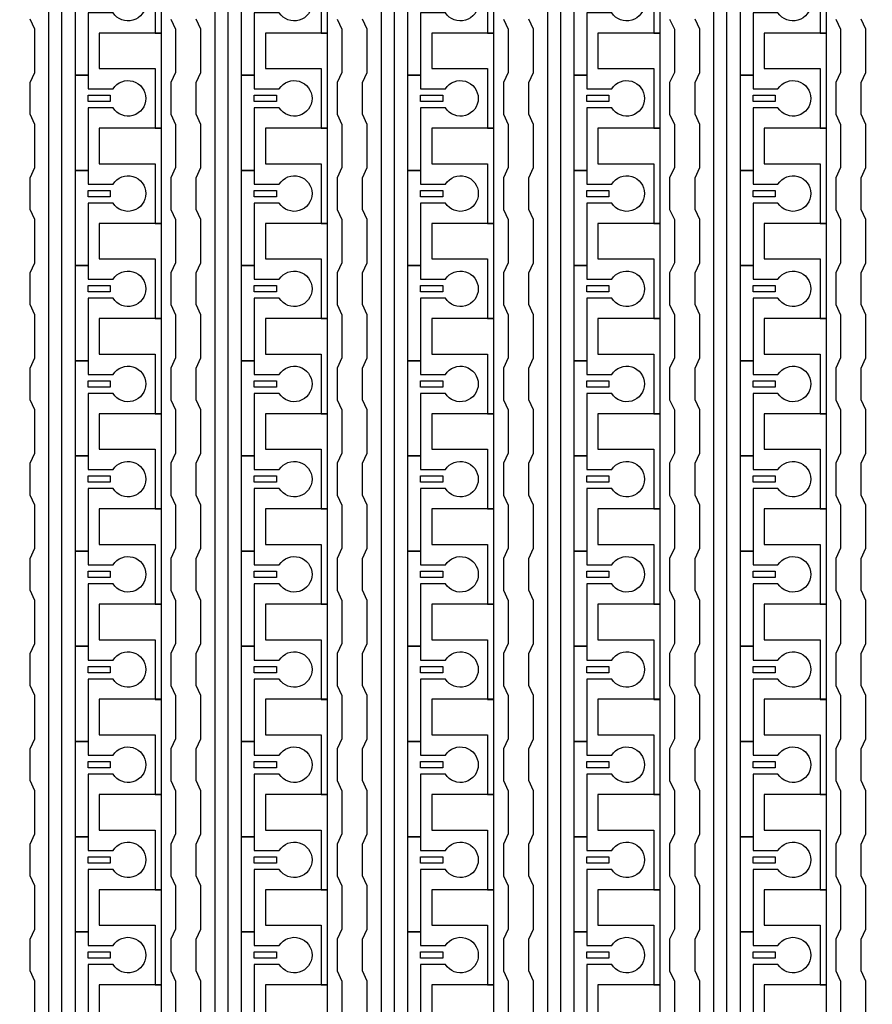
# Model space of a CAD drawing. Units: inches. Extents: x 4709 to 404127, y -653 to 127174.
# Drawn here: x 310388 to 313798, y 65286 to 69223 of the extents above; entities that cross this region are included whole.
import ezdxf

# ---------------------------------------------------------------- set-up
doc = ezdxf.new("R2010")
doc.units = ezdxf.units.IN
doc.header["$MEASUREMENT"] = 0
doc.layers.add('1 - Negative', color=150, linetype='Continuous')

msp = doc.modelspace()

# ---------------------------------------------------------------- linework, layer by layer
at = {"layer": '1 - Negative'}
for points in [[(310505.4, 54324.4), (310505.4, 75983.8), (310264.8, 75983.8), (310264.8, 75983.8), (310264.8, 76049.7), (310556.2, 76049.7), (310556.2, 54375.6), (310955, 54375.6), (310955, 54324.9), (310505.4, 54324.9)], [(311170.3, 54324.4), (311170.3, 75983.8), (310929.6, 75983.8), (310929.6, 75983.8), (310929.6, 76049.7), (311221, 76049.7), (311221, 54375.6), (311619.8, 54375.6), (311619.8, 54324.9), (311170.3, 54324.9)], [(311835.1, 54324.4), (311835.1, 75983.8), (311594.4, 75983.8), (311594.4, 75983.8), (311594.4, 76049.7), (311885.8, 76049.7), (311885.8, 54375.6), (312284.6, 54375.6), (312284.6, 54324.9), (311835.1, 54324.9)], [(312499.9, 54324.4), (312499.9, 75983.8), (312259.3, 75983.8), (312259.3, 75983.8), (312259.3, 76049.7), (312550.7, 76049.7), (312550.7, 54375.6), (312949.5, 54375.6), (312949.5, 54324.9), (312499.9, 54324.9)], [(313164.7, 54324.4), (313164.7, 75983.8), (312924.1, 75983.8), (312924.1, 75983.8), (312924.1, 76049.7), (313215.5, 76049.7), (313215.5, 54375.6), (313614.3, 54375.6), (313614.3, 54324.9), (313164.7, 54324.9)], [(310955, 69169.3), (310955, 69550), (310929.6, 69550), (310706.3, 69550), (310706.3, 69407.9), (310726.6, 69407.9), (310929.6, 69407.9), (310929.6, 69288.6), (310929.6, 69169.3)], [(311619.8, 69169.3), (311619.8, 69550), (311594.4, 69550), (311371.1, 69550), (311371.1, 69407.9), (311391.4, 69407.9), (311594.4, 69407.9), (311594.4, 69288.6), (311594.4, 69169.3)], [(312284.6, 69169.3), (312284.6, 69550), (312259.3, 69550), (312036, 69550), (312036, 69407.9), (312056.3, 69407.9), (312259.3, 69407.9), (312259.3, 69288.6), (312259.3, 69169.3)], [(312949.5, 69169.3), (312949.5, 69550), (312924.1, 69550), (312700.8, 69550), (312700.8, 69407.9), (312721.1, 69407.9), (312924.1, 69407.9), (312924.1, 69288.6), (312924.1, 69169.3)], [(313614.3, 69169.3), (313614.3, 69550), (313588.9, 69550), (313365.6, 69550), (313365.6, 69407.9), (313385.9, 69407.9), (313588.9, 69407.9), (313588.9, 69288.6), (313588.9, 69169.3)], [(310955, 68788.6), (310955, 69169.3), (310929.6, 69169.3), (310706.3, 69169.3), (310706.3, 69027.2), (310726.6, 69027.2), (310929.6, 69027.2), (310929.6, 68907.9), (310929.6, 68788.6)], [(311619.8, 68788.6), (311619.8, 69169.3), (311594.4, 69169.3), (311371.1, 69169.3), (311371.1, 69027.2), (311391.4, 69027.2), (311594.4, 69027.2), (311594.4, 68907.9), (311594.4, 68788.6)], [(312284.6, 68788.6), (312284.6, 69169.3), (312259.3, 69169.3), (312036, 69169.3), (312036, 69027.2), (312056.3, 69027.2), (312259.3, 69027.2), (312259.3, 68907.9), (312259.3, 68788.6)], [(312949.5, 68788.6), (312949.5, 69169.3), (312924.1, 69169.3), (312700.8, 69169.3), (312700.8, 69027.2), (312721.1, 69027.2), (312924.1, 69027.2), (312924.1, 68907.9), (312924.1, 68788.6)], [(313614.3, 68788.6), (313614.3, 69169.3), (313588.9, 69169.3), (313365.6, 69169.3), (313365.6, 69027.2), (313385.9, 69027.2), (313588.9, 69027.2), (313588.9, 68907.9), (313588.9, 68788.6)], [(310661.7, 68920.6), (310750.5, 68920.6), (310750.5, 68895.2), (310661.7, 68895.2)], [(311326.5, 68920.6), (311415.3, 68920.6), (311415.3, 68895.2), (311326.5, 68895.2)], [(311991.4, 68920.6), (312080.2, 68920.6), (312080.2, 68895.2), (311991.4, 68895.2)], [(312656.2, 68920.6), (312745, 68920.6), (312745, 68895.2), (312656.2, 68895.2)], [(313321, 68920.6), (313409.8, 68920.6), (313409.8, 68895.2), (313321, 68895.2)], [(310955, 68408), (310955, 68788.7), (310929.6, 68788.7), (310706.3, 68788.7), (310706.3, 68646.6), (310726.6, 68646.6), (310929.6, 68646.6), (310929.6, 68527.3), (310929.6, 68408)], [(311619.8, 68408), (311619.8, 68788.7), (311594.4, 68788.7), (311371.1, 68788.7), (311371.1, 68646.6), (311391.4, 68646.6), (311594.4, 68646.6), (311594.4, 68527.3), (311594.4, 68408)], [(312284.6, 68408), (312284.6, 68788.7), (312259.3, 68788.7), (312036, 68788.7), (312036, 68646.6), (312056.3, 68646.6), (312259.3, 68646.6), (312259.3, 68527.3), (312259.3, 68408)], [(312949.5, 68408), (312949.5, 68788.7), (312924.1, 68788.7), (312700.8, 68788.7), (312700.8, 68646.6), (312721.1, 68646.6), (312924.1, 68646.6), (312924.1, 68527.3), (312924.1, 68408)], [(313614.3, 68408), (313614.3, 68788.7), (313588.9, 68788.7), (313365.6, 68788.7), (313365.6, 68646.6), (313385.9, 68646.6), (313588.9, 68646.6), (313588.9, 68527.3), (313588.9, 68408)], [(310661.7, 68540), (310750.5, 68540), (310750.5, 68514.6), (310661.7, 68514.6)], [(311326.5, 68540), (311415.3, 68540), (311415.3, 68514.6), (311326.5, 68514.6)], [(311991.4, 68540), (312080.2, 68540), (312080.2, 68514.6), (311991.4, 68514.6)], [(312656.2, 68540), (312745, 68540), (312745, 68514.6), (312656.2, 68514.6)], [(313321, 68540), (313409.8, 68540), (313409.8, 68514.6), (313321, 68514.6)], [(310955, 68027.4), (310955, 68408.1), (310929.6, 68408.1), (310706.3, 68408.1), (310706.3, 68266), (310726.6, 68266), (310929.6, 68266), (310929.6, 68146.7), (310929.6, 68027.4)], [(311619.8, 68027.4), (311619.8, 68408.1), (311594.4, 68408.1), (311371.1, 68408.1), (311371.1, 68266), (311391.4, 68266), (311594.4, 68266), (311594.4, 68146.7), (311594.4, 68027.4)], [(312284.6, 68027.4), (312284.6, 68408.1), (312259.3, 68408.1), (312036, 68408.1), (312036, 68266), (312056.3, 68266), (312259.3, 68266), (312259.3, 68146.7), (312259.3, 68027.4)], [(312949.5, 68027.4), (312949.5, 68408.1), (312924.1, 68408.1), (312700.8, 68408.1), (312700.8, 68266), (312721.1, 68266), (312924.1, 68266), (312924.1, 68146.7), (312924.1, 68027.4)], [(313614.3, 68027.4), (313614.3, 68408.1), (313588.9, 68408.1), (313365.6, 68408.1), (313365.6, 68266), (313385.9, 68266), (313588.9, 68266), (313588.9, 68146.7), (313588.9, 68027.4)], [(310661.7, 68159.4), (310750.5, 68159.4), (310750.5, 68134), (310661.7, 68134)], [(311326.5, 68159.4), (311415.3, 68159.4), (311415.3, 68134), (311326.5, 68134)], [(311991.4, 68159.4), (312080.2, 68159.4), (312080.2, 68134), (311991.4, 68134)], [(312656.2, 68159.4), (312745, 68159.4), (312745, 68134), (312656.2, 68134)], [(313321, 68159.4), (313409.8, 68159.4), (313409.8, 68134), (313321, 68134)], [(310955, 67646.8), (310955, 68027.5), (310929.6, 68027.5), (310706.3, 68027.5), (310706.3, 67885.4), (310726.6, 67885.4), (310929.6, 67885.4), (310929.6, 67766.1), (310929.6, 67646.8)], [(311619.8, 67646.8), (311619.8, 68027.5), (311594.4, 68027.5), (311371.1, 68027.5), (311371.1, 67885.4), (311391.4, 67885.4), (311594.4, 67885.4), (311594.4, 67766.1), (311594.4, 67646.8)], [(312284.6, 67646.8), (312284.6, 68027.5), (312259.3, 68027.5), (312036, 68027.5), (312036, 67885.4), (312056.3, 67885.4), (312259.3, 67885.4), (312259.3, 67766.1), (312259.3, 67646.8)], [(312949.5, 67646.8), (312949.5, 68027.5), (312924.1, 68027.5), (312700.8, 68027.5), (312700.8, 67885.4), (312721.1, 67885.4), (312924.1, 67885.4), (312924.1, 67766.1), (312924.1, 67646.8)], [(313614.3, 67646.8), (313614.3, 68027.5), (313588.9, 68027.5), (313365.6, 68027.5), (313365.6, 67885.4), (313385.9, 67885.4), (313588.9, 67885.4), (313588.9, 67766.1), (313588.9, 67646.8)], [(310661.7, 67778.7), (310750.5, 67778.7), (310750.5, 67753.4), (310661.7, 67753.4)], [(311326.5, 67778.7), (311415.3, 67778.7), (311415.3, 67753.4), (311326.5, 67753.4)], [(311991.4, 67778.7), (312080.2, 67778.7), (312080.2, 67753.4), (311991.4, 67753.4)], [(312656.2, 67778.7), (312745, 67778.7), (312745, 67753.4), (312656.2, 67753.4)], [(313321, 67778.7), (313409.8, 67778.7), (313409.8, 67753.4), (313321, 67753.4)], [(310955, 67266.1), (310955, 67646.8), (310929.6, 67646.8), (310706.3, 67646.8), (310706.3, 67504.7), (310726.6, 67504.7), (310929.6, 67504.7), (310929.6, 67385.4), (310929.6, 67266.1)], [(311619.8, 67266.1), (311619.8, 67646.8), (311594.4, 67646.8), (311371.1, 67646.8), (311371.1, 67504.7), (311391.4, 67504.7), (311594.4, 67504.7), (311594.4, 67385.4), (311594.4, 67266.1)], [(312284.6, 67266.1), (312284.6, 67646.8), (312259.3, 67646.8), (312036, 67646.8), (312036, 67504.7), (312056.3, 67504.7), (312259.3, 67504.7), (312259.3, 67385.4), (312259.3, 67266.1)], [(312949.5, 67266.1), (312949.5, 67646.8), (312924.1, 67646.8), (312700.8, 67646.8), (312700.8, 67504.7), (312721.1, 67504.7), (312924.1, 67504.7), (312924.1, 67385.4), (312924.1, 67266.1)], [(313614.3, 67266.1), (313614.3, 67646.8), (313588.9, 67646.8), (313365.6, 67646.8), (313365.6, 67504.7), (313385.9, 67504.7), (313588.9, 67504.7), (313588.9, 67385.4), (313588.9, 67266.1)], [(310661.7, 67398.1), (310750.5, 67398.1), (310750.5, 67372.7), (310661.7, 67372.7)], [(311326.5, 67398.1), (311415.3, 67398.1), (311415.3, 67372.7), (311326.5, 67372.7)], [(311991.4, 67398.1), (312080.2, 67398.1), (312080.2, 67372.7), (311991.4, 67372.7)], [(312656.2, 67398.1), (312745, 67398.1), (312745, 67372.7), (312656.2, 67372.7)], [(313321, 67398.1), (313409.8, 67398.1), (313409.8, 67372.7), (313321, 67372.7)], [(310955, 66885.5), (310955, 67266.2), (310929.6, 67266.2), (310706.3, 67266.2), (310706.3, 67124.1), (310726.6, 67124.1), (310929.6, 67124.1), (310929.6, 67004.8), (310929.6, 66885.5)], [(311619.8, 66885.5), (311619.8, 67266.2), (311594.4, 67266.2), (311371.1, 67266.2), (311371.1, 67124.1), (311391.4, 67124.1), (311594.4, 67124.1), (311594.4, 67004.8), (311594.4, 66885.5)], [(312284.6, 66885.5), (312284.6, 67266.2), (312259.3, 67266.2), (312036, 67266.2), (312036, 67124.1), (312056.3, 67124.1), (312259.3, 67124.1), (312259.3, 67004.8), (312259.3, 66885.5)], [(312949.5, 66885.5), (312949.5, 67266.2), (312924.1, 67266.2), (312700.8, 67266.2), (312700.8, 67124.1), (312721.1, 67124.1), (312924.1, 67124.1), (312924.1, 67004.8), (312924.1, 66885.5)], [(313614.3, 66885.5), (313614.3, 67266.2), (313588.9, 67266.2), (313365.6, 67266.2), (313365.6, 67124.1), (313385.9, 67124.1), (313588.9, 67124.1), (313588.9, 67004.8), (313588.9, 66885.5)], [(310661.7, 67017.5), (310750.5, 67017.5), (310750.5, 66992.1), (310661.7, 66992.1)], [(311326.5, 67017.5), (311415.3, 67017.5), (311415.3, 66992.1), (311326.5, 66992.1)], [(311991.4, 67017.5), (312080.2, 67017.5), (312080.2, 66992.1), (311991.4, 66992.1)], [(312656.2, 67017.5), (312745, 67017.5), (312745, 66992.1), (312656.2, 66992.1)], [(313321, 67017.5), (313409.8, 67017.5), (313409.8, 66992.1), (313321, 66992.1)], [(310955, 66504.9), (310955, 66885.6), (310929.6, 66885.6), (310706.3, 66885.6), (310706.3, 66743.5), (310726.6, 66743.5), (310929.6, 66743.5), (310929.6, 66624.2), (310929.6, 66504.9)], [(311619.8, 66504.9), (311619.8, 66885.6), (311594.4, 66885.6), (311371.1, 66885.6), (311371.1, 66743.5), (311391.4, 66743.5), (311594.4, 66743.5), (311594.4, 66624.2), (311594.4, 66504.9)], [(312284.6, 66504.9), (312284.6, 66885.6), (312259.3, 66885.6), (312036, 66885.6), (312036, 66743.5), (312056.3, 66743.5), (312259.3, 66743.5), (312259.3, 66624.2), (312259.3, 66504.9)], [(312949.5, 66504.9), (312949.5, 66885.6), (312924.1, 66885.6), (312700.8, 66885.6), (312700.8, 66743.5), (312721.1, 66743.5), (312924.1, 66743.5), (312924.1, 66624.2), (312924.1, 66504.9)], [(313614.3, 66504.9), (313614.3, 66885.6), (313588.9, 66885.6), (313365.6, 66885.6), (313365.6, 66743.5), (313385.9, 66743.5), (313588.9, 66743.5), (313588.9, 66624.2), (313588.9, 66504.9)], [(310661.7, 66636.9), (310750.5, 66636.9), (310750.5, 66611.5), (310661.7, 66611.5)], [(311326.5, 66636.9), (311415.3, 66636.9), (311415.3, 66611.5), (311326.5, 66611.5)], [(311991.4, 66636.9), (312080.2, 66636.9), (312080.2, 66611.5), (311991.4, 66611.5)], [(312656.2, 66636.9), (312745, 66636.9), (312745, 66611.5), (312656.2, 66611.5)], [(313321, 66636.9), (313409.8, 66636.9), (313409.8, 66611.5), (313321, 66611.5)], [(310955, 66124.3), (310955, 66505), (310929.6, 66505), (310706.3, 66505), (310706.3, 66362.9), (310726.6, 66362.9), (310929.6, 66362.9), (310929.6, 66243.6), (310929.6, 66124.3)], [(311619.8, 66124.3), (311619.8, 66505), (311594.4, 66505), (311371.1, 66505), (311371.1, 66362.9), (311391.4, 66362.9), (311594.4, 66362.9), (311594.4, 66243.6), (311594.4, 66124.3)], [(312284.6, 66124.3), (312284.6, 66505), (312259.3, 66505), (312036, 66505), (312036, 66362.9), (312056.3, 66362.9), (312259.3, 66362.9), (312259.3, 66243.6), (312259.3, 66124.3)], [(312949.5, 66124.3), (312949.5, 66505), (312924.1, 66505), (312700.8, 66505), (312700.8, 66362.9), (312721.1, 66362.9), (312924.1, 66362.9), (312924.1, 66243.6), (312924.1, 66124.3)], [(313614.3, 66124.3), (313614.3, 66505), (313588.9, 66505), (313365.6, 66505), (313365.6, 66362.9), (313385.9, 66362.9), (313588.9, 66362.9), (313588.9, 66243.6), (313588.9, 66124.3)], [(310661.7, 66256.2), (310750.5, 66256.2), (310750.5, 66230.9), (310661.7, 66230.9)], [(311326.5, 66256.2), (311415.3, 66256.2), (311415.3, 66230.9), (311326.5, 66230.9)], [(311991.4, 66256.2), (312080.2, 66256.2), (312080.2, 66230.9), (311991.4, 66230.9)], [(312656.2, 66256.2), (312745, 66256.2), (312745, 66230.9), (312656.2, 66230.9)], [(313321, 66256.2), (313409.8, 66256.2), (313409.8, 66230.9), (313321, 66230.9)], [(310955, 65743.6), (310955, 66124.3), (310929.6, 66124.3), (310706.3, 66124.3), (310706.3, 65982.2), (310726.6, 65982.2), (310929.6, 65982.2), (310929.6, 65862.9), (310929.6, 65743.6)], [(311619.8, 65743.6), (311619.8, 66124.3), (311594.4, 66124.3), (311371.1, 66124.3), (311371.1, 65982.2), (311391.4, 65982.2), (311594.4, 65982.2), (311594.4, 65862.9), (311594.4, 65743.6)], [(312284.6, 65743.6), (312284.6, 66124.3), (312259.3, 66124.3), (312036, 66124.3), (312036, 65982.2), (312056.3, 65982.2), (312259.3, 65982.2), (312259.3, 65862.9), (312259.3, 65743.6)], [(312949.5, 65743.6), (312949.5, 66124.3), (312924.1, 66124.3), (312700.8, 66124.3), (312700.8, 65982.2), (312721.1, 65982.2), (312924.1, 65982.2), (312924.1, 65862.9), (312924.1, 65743.6)], [(313614.3, 65743.6), (313614.3, 66124.3), (313588.9, 66124.3), (313365.6, 66124.3), (313365.6, 65982.2), (313385.9, 65982.2), (313588.9, 65982.2), (313588.9, 65862.9), (313588.9, 65743.6)], [(310661.7, 65875.6), (310750.5, 65875.6), (310750.5, 65850.2), (310661.7, 65850.2)], [(311326.5, 65875.6), (311415.3, 65875.6), (311415.3, 65850.2), (311326.5, 65850.2)], [(311991.4, 65875.6), (312080.2, 65875.6), (312080.2, 65850.2), (311991.4, 65850.2)], [(312656.2, 65875.6), (312745, 65875.6), (312745, 65850.2), (312656.2, 65850.2)], [(313321, 65875.6), (313409.8, 65875.6), (313409.8, 65850.2), (313321, 65850.2)], [(310955, 65363), (310955, 65743.7), (310929.6, 65743.7), (310706.3, 65743.7), (310706.3, 65601.6), (310726.6, 65601.6), (310929.6, 65601.6), (310929.6, 65482.3), (310929.6, 65363)], [(311619.8, 65363), (311619.8, 65743.7), (311594.4, 65743.7), (311371.1, 65743.7), (311371.1, 65601.6), (311391.4, 65601.6), (311594.4, 65601.6), (311594.4, 65482.3), (311594.4, 65363)], [(312284.6, 65363), (312284.6, 65743.7), (312259.3, 65743.7), (312036, 65743.7), (312036, 65601.6), (312056.3, 65601.6), (312259.3, 65601.6), (312259.3, 65482.3), (312259.3, 65363)], [(312949.5, 65363), (312949.5, 65743.7), (312924.1, 65743.7), (312700.8, 65743.7), (312700.8, 65601.6), (312721.1, 65601.6), (312924.1, 65601.6), (312924.1, 65482.3), (312924.1, 65363)], [(313614.3, 65363), (313614.3, 65743.7), (313588.9, 65743.7), (313365.6, 65743.7), (313365.6, 65601.6), (313385.9, 65601.6), (313588.9, 65601.6), (313588.9, 65482.3), (313588.9, 65363)], [(310661.7, 65495), (310750.5, 65495), (310750.5, 65469.6), (310661.7, 65469.6)], [(311326.5, 65495), (311415.3, 65495), (311415.3, 65469.6), (311326.5, 65469.6)], [(311991.4, 65495), (312080.2, 65495), (312080.2, 65469.6), (311991.4, 65469.6)], [(312656.2, 65495), (312745, 65495), (312745, 65469.6), (312656.2, 65469.6)], [(313321, 65495), (313409.8, 65495), (313409.8, 65469.6), (313321, 65469.6)], [(310955, 64982.4), (310955, 65363.1), (310929.6, 65363.1), (310706.3, 65363.1), (310706.3, 65221), (310726.6, 65221), (310929.6, 65221), (310929.6, 65101.7), (310929.6, 64982.4)], [(311619.8, 64982.4), (311619.8, 65363.1), (311594.4, 65363.1), (311371.1, 65363.1), (311371.1, 65221), (311391.4, 65221), (311594.4, 65221), (311594.4, 65101.7), (311594.4, 64982.4)], [(312284.6, 64982.4), (312284.6, 65363.1), (312259.3, 65363.1), (312036, 65363.1), (312036, 65221), (312056.3, 65221), (312259.3, 65221), (312259.3, 65101.7), (312259.3, 64982.4)], [(312949.5, 64982.4), (312949.5, 65363.1), (312924.1, 65363.1), (312700.8, 65363.1), (312700.8, 65221), (312721.1, 65221), (312924.1, 65221), (312924.1, 65101.7), (312924.1, 64982.4)], [(313614.3, 64982.4), (313614.3, 65363.1), (313588.9, 65363.1), (313365.6, 65363.1), (313365.6, 65221), (313385.9, 65221), (313588.9, 65221), (313588.9, 65101.7), (313588.9, 64982.4)]]:
    msp.add_lwpolyline(points, close=True, dxfattribs=at)
for points in [[(310761.6, 69250.5), (310661.7, 69250.5), (310661.7, 69000.8), (310611, 69000.8), (310611, 69381.4), (310661.7, 69381.4), (310661.7, 69326.6), (310761.6, 69326.6, -3.442879)], [(311426.4, 69250.5), (311326.5, 69250.5), (311326.5, 69000.8), (311275.8, 69000.8), (311275.8, 69381.4), (311326.5, 69381.4), (311326.5, 69326.6), (311426.4, 69326.6, -3.442879)], [(312091.2, 69250.5), (311991.4, 69250.5), (311991.4, 69000.8), (311940.6, 69000.8), (311940.6, 69381.4), (311991.4, 69381.4), (311991.4, 69326.6), (312091.2, 69326.6, -3.442879)], [(312756, 69250.5), (312656.2, 69250.5), (312656.2, 69000.8), (312605.4, 69000.8), (312605.4, 69381.4), (312656.2, 69381.4), (312656.2, 69326.6), (312756, 69326.6, -3.442879)], [(313420.9, 69250.5), (313321, 69250.5), (313321, 69000.8), (313270.3, 69000.8), (313270.3, 69381.4), (313321, 69381.4), (313321, 69326.6), (313420.9, 69326.6, -3.442879)], [(310761.6, 68869.9), (310661.7, 68869.9), (310661.7, 68620.2), (310611, 68620.2), (310611, 69000.8), (310661.7, 69000.8), (310661.7, 68946), (310761.6, 68946, -3.442879)], [(311426.4, 68869.9), (311326.5, 68869.9), (311326.5, 68620.2), (311275.8, 68620.2), (311275.8, 69000.8), (311326.5, 69000.8), (311326.5, 68946), (311426.4, 68946, -3.442879)], [(312091.2, 68869.9), (311991.4, 68869.9), (311991.4, 68620.2), (311940.6, 68620.2), (311940.6, 69000.8), (311991.4, 69000.8), (311991.4, 68946), (312091.2, 68946, -3.442879)], [(312756, 68869.9), (312656.2, 68869.9), (312656.2, 68620.2), (312605.4, 68620.2), (312605.4, 69000.8), (312656.2, 69000.8), (312656.2, 68946), (312756, 68946, -3.442879)], [(313420.9, 68869.9), (313321, 68869.9), (313321, 68620.2), (313270.3, 68620.2), (313270.3, 69000.8), (313321, 69000.8), (313321, 68946), (313420.9, 68946, -3.442879)], [(310761.6, 68489.2), (310661.7, 68489.2), (310661.7, 68239.6), (310611, 68239.6), (310611, 68620.2), (310661.7, 68620.2), (310661.7, 68565.4), (310761.6, 68565.4, -3.442879)], [(311426.4, 68489.2), (311326.5, 68489.2), (311326.5, 68239.6), (311275.8, 68239.6), (311275.8, 68620.2), (311326.5, 68620.2), (311326.5, 68565.4), (311426.4, 68565.4, -3.442879)], [(312091.2, 68489.2), (311991.4, 68489.2), (311991.4, 68239.6), (311940.6, 68239.6), (311940.6, 68620.2), (311991.4, 68620.2), (311991.4, 68565.4), (312091.2, 68565.4, -3.442879)], [(312756, 68489.2), (312656.2, 68489.2), (312656.2, 68239.6), (312605.4, 68239.6), (312605.4, 68620.2), (312656.2, 68620.2), (312656.2, 68565.4), (312756, 68565.4, -3.442879)], [(313420.9, 68489.2), (313321, 68489.2), (313321, 68239.6), (313270.3, 68239.6), (313270.3, 68620.2), (313321, 68620.2), (313321, 68565.4), (313420.9, 68565.4, -3.442879)], [(310761.6, 68108.6), (310661.7, 68108.6), (310661.7, 67858.9), (310611, 67858.9), (310611, 68239.6), (310661.7, 68239.6), (310661.7, 68184.7), (310761.6, 68184.7, -3.442879)], [(311426.4, 68108.6), (311326.5, 68108.6), (311326.5, 67858.9), (311275.8, 67858.9), (311275.8, 68239.6), (311326.5, 68239.6), (311326.5, 68184.7), (311426.4, 68184.7, -3.442879)], [(312091.2, 68108.6), (311991.4, 68108.6), (311991.4, 67858.9), (311940.6, 67858.9), (311940.6, 68239.6), (311991.4, 68239.6), (311991.4, 68184.7), (312091.2, 68184.7, -3.442879)], [(312756, 68108.6), (312656.2, 68108.6), (312656.2, 67858.9), (312605.4, 67858.9), (312605.4, 68239.6), (312656.2, 68239.6), (312656.2, 68184.7), (312756, 68184.7, -3.442879)], [(313420.9, 68108.6), (313321, 68108.6), (313321, 67858.9), (313270.3, 67858.9), (313270.3, 68239.6), (313321, 68239.6), (313321, 68184.7), (313420.9, 68184.7, -3.442879)], [(310761.6, 67728), (310661.7, 67728), (310661.7, 67478.3), (310611, 67478.3), (310611, 67858.9), (310661.7, 67858.9), (310661.7, 67804.1), (310761.6, 67804.1, -3.442879)], [(311426.4, 67728), (311326.5, 67728), (311326.5, 67478.3), (311275.8, 67478.3), (311275.8, 67858.9), (311326.5, 67858.9), (311326.5, 67804.1), (311426.4, 67804.1, -3.442879)], [(312091.2, 67728), (311991.4, 67728), (311991.4, 67478.3), (311940.6, 67478.3), (311940.6, 67858.9), (311991.4, 67858.9), (311991.4, 67804.1), (312091.2, 67804.1, -3.442879)], [(312756, 67728), (312656.2, 67728), (312656.2, 67478.3), (312605.4, 67478.3), (312605.4, 67858.9), (312656.2, 67858.9), (312656.2, 67804.1), (312756, 67804.1, -3.442879)], [(313420.9, 67728), (313321, 67728), (313321, 67478.3), (313270.3, 67478.3), (313270.3, 67858.9), (313321, 67858.9), (313321, 67804.1), (313420.9, 67804.1, -3.442879)], [(310761.6, 67347.4), (310661.7, 67347.4), (310661.7, 67097.7), (310611, 67097.7), (310611, 67478.3), (310661.7, 67478.3), (310661.7, 67423.5), (310761.6, 67423.5, -3.442879)], [(311426.4, 67347.4), (311326.5, 67347.4), (311326.5, 67097.7), (311275.8, 67097.7), (311275.8, 67478.3), (311326.5, 67478.3), (311326.5, 67423.5), (311426.4, 67423.5, -3.442879)], [(312091.2, 67347.4), (311991.4, 67347.4), (311991.4, 67097.7), (311940.6, 67097.7), (311940.6, 67478.3), (311991.4, 67478.3), (311991.4, 67423.5), (312091.2, 67423.5, -3.442879)], [(312756, 67347.4), (312656.2, 67347.4), (312656.2, 67097.7), (312605.4, 67097.7), (312605.4, 67478.3), (312656.2, 67478.3), (312656.2, 67423.5), (312756, 67423.5, -3.442879)], [(313420.9, 67347.4), (313321, 67347.4), (313321, 67097.7), (313270.3, 67097.7), (313270.3, 67478.3), (313321, 67478.3), (313321, 67423.5), (313420.9, 67423.5, -3.442879)], [(310761.6, 66966.7), (310661.7, 66966.7), (310661.7, 66717.1), (310611, 66717.1), (310611, 67097.7), (310661.7, 67097.7), (310661.7, 67042.9), (310761.6, 67042.9, -3.442879)], [(311426.4, 66966.7), (311326.5, 66966.7), (311326.5, 66717.1), (311275.8, 66717.1), (311275.8, 67097.7), (311326.5, 67097.7), (311326.5, 67042.9), (311426.4, 67042.9, -3.442879)], [(312091.2, 66966.7), (311991.4, 66966.7), (311991.4, 66717.1), (311940.6, 66717.1), (311940.6, 67097.7), (311991.4, 67097.7), (311991.4, 67042.9), (312091.2, 67042.9, -3.442879)], [(312756, 66966.7), (312656.2, 66966.7), (312656.2, 66717.1), (312605.4, 66717.1), (312605.4, 67097.7), (312656.2, 67097.7), (312656.2, 67042.9), (312756, 67042.9, -3.442879)], [(313420.9, 66966.7), (313321, 66966.7), (313321, 66717.1), (313270.3, 66717.1), (313270.3, 67097.7), (313321, 67097.7), (313321, 67042.9), (313420.9, 67042.9, -3.442879)], [(310761.6, 66586.1), (310661.7, 66586.1), (310661.7, 66336.4), (310611, 66336.4), (310611, 66717.1), (310661.7, 66717.1), (310661.7, 66662.2), (310761.6, 66662.2, -3.442879)], [(311426.4, 66586.1), (311326.5, 66586.1), (311326.5, 66336.4), (311275.8, 66336.4), (311275.8, 66717.1), (311326.5, 66717.1), (311326.5, 66662.2), (311426.4, 66662.2, -3.442879)], [(312091.2, 66586.1), (311991.4, 66586.1), (311991.4, 66336.4), (311940.6, 66336.4), (311940.6, 66717.1), (311991.4, 66717.1), (311991.4, 66662.2), (312091.2, 66662.2, -3.442879)], [(312756, 66586.1), (312656.2, 66586.1), (312656.2, 66336.4), (312605.4, 66336.4), (312605.4, 66717.1), (312656.2, 66717.1), (312656.2, 66662.2), (312756, 66662.2, -3.442879)], [(313420.9, 66586.1), (313321, 66586.1), (313321, 66336.4), (313270.3, 66336.4), (313270.3, 66717.1), (313321, 66717.1), (313321, 66662.2), (313420.9, 66662.2, -3.442879)], [(310761.6, 66205.5), (310661.7, 66205.5), (310661.7, 65955.8), (310611, 65955.8), (310611, 66336.4), (310661.7, 66336.4), (310661.7, 66281.6), (310761.6, 66281.6, -3.442879)], [(311426.4, 66205.5), (311326.5, 66205.5), (311326.5, 65955.8), (311275.8, 65955.8), (311275.8, 66336.4), (311326.5, 66336.4), (311326.5, 66281.6), (311426.4, 66281.6, -3.442879)], [(312091.2, 66205.5), (311991.4, 66205.5), (311991.4, 65955.8), (311940.6, 65955.8), (311940.6, 66336.4), (311991.4, 66336.4), (311991.4, 66281.6), (312091.2, 66281.6, -3.442879)], [(312756, 66205.5), (312656.2, 66205.5), (312656.2, 65955.8), (312605.4, 65955.8), (312605.4, 66336.4), (312656.2, 66336.4), (312656.2, 66281.6), (312756, 66281.6, -3.442879)], [(313420.9, 66205.5), (313321, 66205.5), (313321, 65955.8), (313270.3, 65955.8), (313270.3, 66336.4), (313321, 66336.4), (313321, 66281.6), (313420.9, 66281.6, -3.442879)], [(310761.6, 65824.9), (310661.7, 65824.9), (310661.7, 65575.2), (310611, 65575.2), (310611, 65955.8), (310661.7, 65955.8), (310661.7, 65901), (310761.6, 65901, -3.442879)], [(311426.4, 65824.9), (311326.5, 65824.9), (311326.5, 65575.2), (311275.8, 65575.2), (311275.8, 65955.8), (311326.5, 65955.8), (311326.5, 65901), (311426.4, 65901, -3.442879)], [(312091.2, 65824.9), (311991.4, 65824.9), (311991.4, 65575.2), (311940.6, 65575.2), (311940.6, 65955.8), (311991.4, 65955.8), (311991.4, 65901), (312091.2, 65901, -3.442879)], [(312756, 65824.9), (312656.2, 65824.9), (312656.2, 65575.2), (312605.4, 65575.2), (312605.4, 65955.8), (312656.2, 65955.8), (312656.2, 65901), (312756, 65901, -3.442879)], [(313420.9, 65824.9), (313321, 65824.9), (313321, 65575.2), (313270.3, 65575.2), (313270.3, 65955.8), (313321, 65955.8), (313321, 65901), (313420.9, 65901, -3.442879)], [(310761.6, 65444.2), (310661.7, 65444.2), (310661.7, 65194.6), (310611, 65194.6), (310611, 65575.2), (310661.7, 65575.2), (310661.7, 65520.4), (310761.6, 65520.4, -3.442879)], [(311426.4, 65444.2), (311326.5, 65444.2), (311326.5, 65194.6), (311275.8, 65194.6), (311275.8, 65575.2), (311326.5, 65575.2), (311326.5, 65520.4), (311426.4, 65520.4, -3.442879)], [(312091.2, 65444.2), (311991.4, 65444.2), (311991.4, 65194.6), (311940.6, 65194.6), (311940.6, 65575.2), (311991.4, 65575.2), (311991.4, 65520.4), (312091.2, 65520.4, -3.442879)], [(312756, 65444.2), (312656.2, 65444.2), (312656.2, 65194.6), (312605.4, 65194.6), (312605.4, 65575.2), (312656.2, 65575.2), (312656.2, 65520.4), (312756, 65520.4, -3.442879)], [(313420.9, 65444.2), (313321, 65444.2), (313321, 65194.6), (313270.3, 65194.6), (313270.3, 65575.2), (313321, 65575.2), (313321, 65520.4), (313420.9, 65520.4, -3.442879)]]:
    msp.add_lwpolyline(points, format="xyb", close=True, dxfattribs=at)
for points in [[(310448.6, 65205.7), (310448.6, 65378.3), (310429.7, 65418.9), (310429.7, 65545.7), (310448.6, 65586.3), (310448.6, 65758.9), (310429.7, 65799.5), (310429.7, 65926.4), (310448.6, 65967), (310448.6, 66139.5), (310429.7, 66180.1), (310429.7, 66307), (310448.6, 66347.6), (310448.6, 66520.1), (310429.7, 66560.7), (310429.7, 66687.6), (310448.6, 66728.2), (310448.6, 66900.8), (310429.7, 66941.4), (310429.7, 67068.2), (310448.6, 67108.8), (310448.6, 67281.4), (310429.7, 67322), (310429.7, 67448.9), (310448.6, 67489.5), (310448.6, 67662), (310429.7, 67702.6), (310429.7, 67829.5), (310448.6, 67870.1), (310448.6, 68042.6), (310429.7, 68083.2), (310429.7, 68210.1), (310448.6, 68250.7), (310448.6, 68423.3), (310429.7, 68463.9), (310429.7, 68590.7), (310448.6, 68631.3), (310448.6, 68803.9), (310429.7, 68844.5), (310429.7, 68971.4), (310448.6, 69012), (310448.6, 69184.5), (310429.7, 69225.1)], [(310993.1, 69225.1), (311011.9, 69184.5), (311011.9, 69012), (310993.1, 68971.4), (310993.1, 68844.5), (311011.9, 68803.9), (311011.9, 68631.3), (310993.1, 68590.7), (310993.1, 68463.9), (311011.9, 68423.3), (311011.9, 68250.7), (310993.1, 68210.1), (310993.1, 68083.2), (311011.9, 68042.6), (311011.9, 67870.1), (310993.1, 67829.5), (310993.1, 67702.6), (311011.9, 67662), (311011.9, 67489.5), (310993.1, 67448.9), (310993.1, 67322), (311011.9, 67281.4), (311011.9, 67108.8), (310993.1, 67068.2), (310993.1, 66941.4), (311011.9, 66900.8), (311011.9, 66728.2), (310993.1, 66687.6), (310993.1, 66560.7), (311011.9, 66520.1), (311011.9, 66347.6), (310993.1, 66307), (310993.1, 66180.1), (311011.9, 66139.5), (311011.9, 65967), (310993.1, 65926.4), (310993.1, 65799.5), (311011.9, 65758.9), (311011.9, 65586.3), (310993.1, 65545.7), (310993.1, 65418.9), (311011.9, 65378.3), (311011.9, 65205.7)], [(311113.4, 65205.7), (311113.4, 65378.3), (311094.6, 65418.9), (311094.6, 65545.7), (311113.4, 65586.3), (311113.4, 65758.9), (311094.6, 65799.5), (311094.6, 65926.4), (311113.4, 65967), (311113.4, 66139.5), (311094.6, 66180.1), (311094.6, 66307), (311113.4, 66347.6), (311113.4, 66520.1), (311094.6, 66560.7), (311094.6, 66687.6), (311113.4, 66728.2), (311113.4, 66900.8), (311094.6, 66941.4), (311094.6, 67068.2), (311113.4, 67108.8), (311113.4, 67281.4), (311094.6, 67322), (311094.6, 67448.9), (311113.4, 67489.5), (311113.4, 67662), (311094.6, 67702.6), (311094.6, 67829.5), (311113.4, 67870.1), (311113.4, 68042.6), (311094.6, 68083.2), (311094.6, 68210.1), (311113.4, 68250.7), (311113.4, 68423.3), (311094.6, 68463.9), (311094.6, 68590.7), (311113.4, 68631.3), (311113.4, 68803.9), (311094.6, 68844.5), (311094.6, 68971.4), (311113.4, 69012), (311113.4, 69184.5), (311094.6, 69225.1)], [(311657.9, 69225.1), (311676.7, 69184.5), (311676.7, 69012), (311657.9, 68971.4), (311657.9, 68844.5), (311676.7, 68803.9), (311676.7, 68631.3), (311657.9, 68590.7), (311657.9, 68463.9), (311676.7, 68423.3), (311676.7, 68250.7), (311657.9, 68210.1), (311657.9, 68083.2), (311676.7, 68042.6), (311676.7, 67870.1), (311657.9, 67829.5), (311657.9, 67702.6), (311676.7, 67662), (311676.7, 67489.5), (311657.9, 67448.9), (311657.9, 67322), (311676.7, 67281.4), (311676.7, 67108.8), (311657.9, 67068.2), (311657.9, 66941.4), (311676.7, 66900.8), (311676.7, 66728.2), (311657.9, 66687.6), (311657.9, 66560.7), (311676.7, 66520.1), (311676.7, 66347.6), (311657.9, 66307), (311657.9, 66180.1), (311676.7, 66139.5), (311676.7, 65967), (311657.9, 65926.4), (311657.9, 65799.5), (311676.7, 65758.9), (311676.7, 65586.3), (311657.9, 65545.7), (311657.9, 65418.9), (311676.7, 65378.3), (311676.7, 65205.7)], [(311778.2, 65205.7), (311778.2, 65378.3), (311759.4, 65418.9), (311759.4, 65545.7), (311778.2, 65586.3), (311778.2, 65758.9), (311759.4, 65799.5), (311759.4, 65926.4), (311778.2, 65967), (311778.2, 66139.5), (311759.4, 66180.1), (311759.4, 66307), (311778.2, 66347.6), (311778.2, 66520.1), (311759.4, 66560.7), (311759.4, 66687.6), (311778.2, 66728.2), (311778.2, 66900.8), (311759.4, 66941.4), (311759.4, 67068.2), (311778.2, 67108.8), (311778.2, 67281.4), (311759.4, 67322), (311759.4, 67448.9), (311778.2, 67489.5), (311778.2, 67662), (311759.4, 67702.6), (311759.4, 67829.5), (311778.2, 67870.1), (311778.2, 68042.6), (311759.4, 68083.2), (311759.4, 68210.1), (311778.2, 68250.7), (311778.2, 68423.3), (311759.4, 68463.9), (311759.4, 68590.7), (311778.2, 68631.3), (311778.2, 68803.9), (311759.4, 68844.5), (311759.4, 68971.4), (311778.2, 69012), (311778.2, 69184.5), (311759.4, 69225.1)], [(312322.7, 69225.1), (312341.5, 69184.5), (312341.5, 69012), (312322.7, 68971.4), (312322.7, 68844.5), (312341.5, 68803.9), (312341.5, 68631.3), (312322.7, 68590.7), (312322.7, 68463.9), (312341.5, 68423.3), (312341.5, 68250.7), (312322.7, 68210.1), (312322.7, 68083.2), (312341.5, 68042.6), (312341.5, 67870.1), (312322.7, 67829.5), (312322.7, 67702.6), (312341.5, 67662), (312341.5, 67489.5), (312322.7, 67448.9), (312322.7, 67322), (312341.5, 67281.4), (312341.5, 67108.8), (312322.7, 67068.2), (312322.7, 66941.4), (312341.5, 66900.8), (312341.5, 66728.2), (312322.7, 66687.6), (312322.7, 66560.7), (312341.5, 66520.1), (312341.5, 66347.6), (312322.7, 66307), (312322.7, 66180.1), (312341.5, 66139.5), (312341.5, 65967), (312322.7, 65926.4), (312322.7, 65799.5), (312341.5, 65758.9), (312341.5, 65586.3), (312322.7, 65545.7), (312322.7, 65418.9), (312341.5, 65378.3), (312341.5, 65205.7)], [(312443, 65205.7), (312443, 65378.3), (312424.2, 65418.9), (312424.2, 65545.7), (312443, 65586.3), (312443, 65758.9), (312424.2, 65799.5), (312424.2, 65926.4), (312443, 65967), (312443, 66139.5), (312424.2, 66180.1), (312424.2, 66307), (312443, 66347.6), (312443, 66520.1), (312424.2, 66560.7), (312424.2, 66687.6), (312443, 66728.2), (312443, 66900.8), (312424.2, 66941.4), (312424.2, 67068.2), (312443, 67108.8), (312443, 67281.4), (312424.2, 67322), (312424.2, 67448.9), (312443, 67489.5), (312443, 67662), (312424.2, 67702.6), (312424.2, 67829.5), (312443, 67870.1), (312443, 68042.6), (312424.2, 68083.2), (312424.2, 68210.1), (312443, 68250.7), (312443, 68423.3), (312424.2, 68463.9), (312424.2, 68590.7), (312443, 68631.3), (312443, 68803.9), (312424.2, 68844.5), (312424.2, 68971.4), (312443, 69012), (312443, 69184.5), (312424.2, 69225.1)], [(312987.5, 69225.1), (313006.4, 69184.5), (313006.4, 69012), (312987.5, 68971.4), (312987.5, 68844.5), (313006.4, 68803.9), (313006.4, 68631.3), (312987.5, 68590.7), (312987.5, 68463.9), (313006.4, 68423.3), (313006.4, 68250.7), (312987.5, 68210.1), (312987.5, 68083.2), (313006.4, 68042.6), (313006.4, 67870.1), (312987.5, 67829.5), (312987.5, 67702.6), (313006.4, 67662), (313006.4, 67489.5), (312987.5, 67448.9), (312987.5, 67322), (313006.4, 67281.4), (313006.4, 67108.8), (312987.5, 67068.2), (312987.5, 66941.4), (313006.4, 66900.8), (313006.4, 66728.2), (312987.5, 66687.6), (312987.5, 66560.7), (313006.4, 66520.1), (313006.4, 66347.6), (312987.5, 66307), (312987.5, 66180.1), (313006.4, 66139.5), (313006.4, 65967), (312987.5, 65926.4), (312987.5, 65799.5), (313006.4, 65758.9), (313006.4, 65586.3), (312987.5, 65545.7), (312987.5, 65418.9), (313006.4, 65378.3), (313006.4, 65205.7)], [(313107.9, 65205.7), (313107.9, 65378.3), (313089, 65418.9), (313089, 65545.7), (313107.9, 65586.3), (313107.9, 65758.9), (313089, 65799.5), (313089, 65926.4), (313107.9, 65967), (313107.9, 66139.5), (313089, 66180.1), (313089, 66307), (313107.9, 66347.6), (313107.9, 66520.1), (313089, 66560.7), (313089, 66687.6), (313107.9, 66728.2), (313107.9, 66900.8), (313089, 66941.4), (313089, 67068.2), (313107.9, 67108.8), (313107.9, 67281.4), (313089, 67322), (313089, 67448.9), (313107.9, 67489.5), (313107.9, 67662), (313089, 67702.6), (313089, 67829.5), (313107.9, 67870.1), (313107.9, 68042.6), (313089, 68083.2), (313089, 68210.1), (313107.9, 68250.7), (313107.9, 68423.3), (313089, 68463.9), (313089, 68590.7), (313107.9, 68631.3), (313107.9, 68803.9), (313089, 68844.5), (313089, 68971.4), (313107.9, 69012), (313107.9, 69184.5), (313089, 69225.1)], [(313652.4, 69225.1), (313671.2, 69184.5), (313671.2, 69012), (313652.4, 68971.4), (313652.4, 68844.5), (313671.2, 68803.9), (313671.2, 68631.3), (313652.4, 68590.7), (313652.4, 68463.9), (313671.2, 68423.3), (313671.2, 68250.7), (313652.4, 68210.1), (313652.4, 68083.2), (313671.2, 68042.6), (313671.2, 67870.1), (313652.4, 67829.5), (313652.4, 67702.6), (313671.2, 67662), (313671.2, 67489.5), (313652.4, 67448.9), (313652.4, 67322), (313671.2, 67281.4), (313671.2, 67108.8), (313652.4, 67068.2), (313652.4, 66941.4), (313671.2, 66900.8), (313671.2, 66728.2), (313652.4, 66687.6), (313652.4, 66560.7), (313671.2, 66520.1), (313671.2, 66347.6), (313652.4, 66307), (313652.4, 66180.1), (313671.2, 66139.5), (313671.2, 65967), (313652.4, 65926.4), (313652.4, 65799.5), (313671.2, 65758.9), (313671.2, 65586.3), (313652.4, 65545.7), (313652.4, 65418.9), (313671.2, 65378.3), (313671.2, 65205.7)], [(313772.7, 65205.7), (313772.7, 65378.3), (313753.9, 65418.9), (313753.9, 65545.7), (313772.7, 65586.3), (313772.7, 65758.9), (313753.9, 65799.5), (313753.9, 65926.4), (313772.7, 65967), (313772.7, 66139.5), (313753.9, 66180.1), (313753.9, 66307), (313772.7, 66347.6), (313772.7, 66520.1), (313753.9, 66560.7), (313753.9, 66687.6), (313772.7, 66728.2), (313772.7, 66900.8), (313753.9, 66941.4), (313753.9, 67068.2), (313772.7, 67108.8), (313772.7, 67281.4), (313753.9, 67322), (313753.9, 67448.9), (313772.7, 67489.5), (313772.7, 67662), (313753.9, 67702.6), (313753.9, 67829.5), (313772.7, 67870.1), (313772.7, 68042.6), (313753.9, 68083.2), (313753.9, 68210.1), (313772.7, 68250.7), (313772.7, 68423.3), (313753.9, 68463.9), (313753.9, 68590.7), (313772.7, 68631.3), (313772.7, 68803.9), (313753.9, 68844.5), (313753.9, 68971.4), (313772.7, 69012), (313772.7, 69184.5), (313753.9, 69225.1)]]:
    msp.add_lwpolyline(points, dxfattribs=at)
for radius in [53000, 51000]:
    msp.add_circle((340627.4, 63674.2), radius, dxfattribs=at)

doc.saveas('drawing.dxf')
